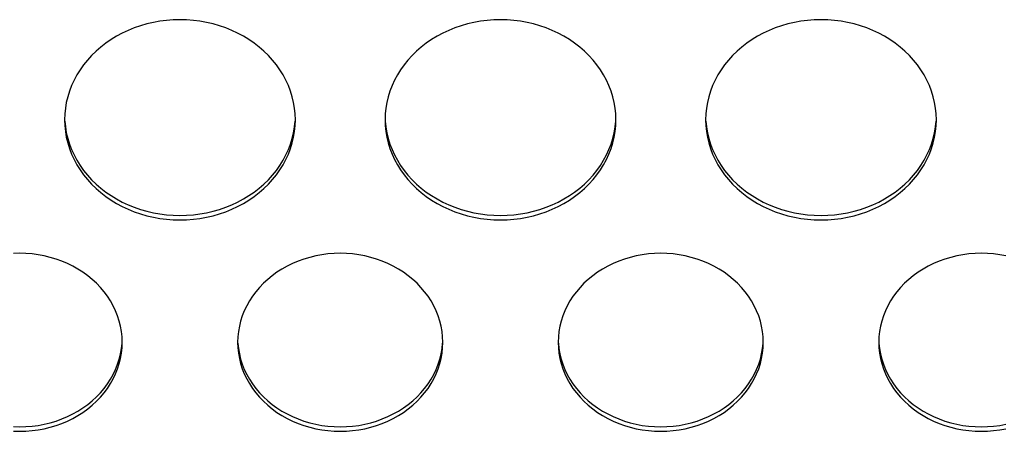
# Model space of a CAD drawing. Extents: x -14097 to 30563, y -26662 to 9051.
# Drawn here: x -9930 to -9853, y -22482 to -22450 of the extents above; entities that cross this region are included whole.
import ezdxf

# ---------------------------------------------------------------- set-up
doc = ezdxf.new("R2010")
doc.units = 0
doc.layers.add('LINEE_SPESSE', color=7, linetype='CONTINUOUS')

msp = doc.modelspace()

# ---------------------------------------------------------------- linework, layer by layer
at = {"layer": 'LINEE_SPESSE', "color": 7, "linetype": 'Continuous'}
for points in [[(-9908.744, -22457.678), (-9908.759, -22457.223), (-9908.805, -22456.772), (-9908.881, -22456.323), (-9908.987, -22455.879), (-9909.122, -22455.44), (-9909.287, -22455.009), (-9909.48, -22454.588), (-9909.701, -22454.176), (-9909.95, -22453.777), (-9910.225, -22453.39), (-9910.525, -22453.019), (-9910.85, -22452.663), (-9911.198, -22452.324), (-9911.568, -22452.003), (-9911.959, -22451.701), (-9912.37, -22451.42), (-9912.798, -22451.159), (-9913.244, -22450.921), (-9913.705, -22450.706), (-9914.179, -22450.514), (-9914.666, -22450.346), (-9915.163, -22450.203), (-9915.668, -22450.086), (-9916.181, -22449.994), (-9916.699, -22449.929), (-9917.221, -22449.889), (-9917.744, -22449.876), (-9918.267, -22449.889), (-9918.789, -22449.929), (-9919.307, -22449.994), (-9919.82, -22450.086), (-9920.325, -22450.203), (-9920.822, -22450.346), (-9921.309, -22450.514), (-9921.783, -22450.706), (-9922.244, -22450.921), (-9922.69, -22451.159), (-9923.118, -22451.42), (-9923.529, -22451.701), (-9923.92, -22452.003), (-9924.29, -22452.324), (-9924.638, -22452.663), (-9924.963, -22453.019), (-9925.263, -22453.39), (-9925.538, -22453.777), (-9925.787, -22454.176), (-9926.008, -22454.588), (-9926.201, -22455.009), (-9926.366, -22455.44), (-9926.501, -22455.879), (-9926.607, -22456.323), (-9926.683, -22456.772), (-9926.729, -22457.223), (-9926.744, -22457.678)], [(-9883.744, -22457.678), (-9883.759, -22457.223), (-9883.805, -22456.772), (-9883.881, -22456.323), (-9883.987, -22455.879), (-9884.122, -22455.44), (-9884.287, -22455.009), (-9884.48, -22454.588), (-9884.701, -22454.176), (-9884.95, -22453.777), (-9885.225, -22453.39), (-9885.525, -22453.019), (-9885.85, -22452.663), (-9886.198, -22452.324), (-9886.568, -22452.003), (-9886.959, -22451.701), (-9887.37, -22451.42), (-9887.798, -22451.159), (-9888.244, -22450.921), (-9888.705, -22450.706), (-9889.179, -22450.514), (-9889.666, -22450.346), (-9890.163, -22450.203), (-9890.668, -22450.086), (-9891.181, -22449.994), (-9891.699, -22449.929), (-9892.221, -22449.889), (-9892.744, -22449.876), (-9893.267, -22449.889), (-9893.789, -22449.929), (-9894.307, -22449.994), (-9894.82, -22450.086), (-9895.325, -22450.203), (-9895.822, -22450.346), (-9896.309, -22450.514), (-9896.783, -22450.706), (-9897.244, -22450.921), (-9897.69, -22451.159), (-9898.118, -22451.42), (-9898.529, -22451.701), (-9898.92, -22452.003), (-9899.29, -22452.324), (-9899.638, -22452.663), (-9899.963, -22453.019), (-9900.263, -22453.39), (-9900.538, -22453.777), (-9900.787, -22454.176), (-9901.008, -22454.588), (-9901.201, -22455.009), (-9901.366, -22455.44), (-9901.501, -22455.879), (-9901.607, -22456.323), (-9901.683, -22456.772), (-9901.729, -22457.223), (-9901.744, -22457.678)], [(-9858.744, -22457.678), (-9858.759, -22457.223), (-9858.805, -22456.772), (-9858.881, -22456.323), (-9858.987, -22455.879), (-9859.122, -22455.44), (-9859.287, -22455.009), (-9859.48, -22454.588), (-9859.701, -22454.176), (-9859.95, -22453.777), (-9860.225, -22453.39), (-9860.525, -22453.019), (-9860.85, -22452.663), (-9861.198, -22452.324), (-9861.568, -22452.003), (-9861.959, -22451.701), (-9862.37, -22451.42), (-9862.798, -22451.159), (-9863.244, -22450.921), (-9863.705, -22450.706), (-9864.179, -22450.514), (-9864.666, -22450.346), (-9865.163, -22450.203), (-9865.668, -22450.086), (-9866.181, -22449.994), (-9866.699, -22449.929), (-9867.221, -22449.889), (-9867.744, -22449.876), (-9868.267, -22449.889), (-9868.789, -22449.929), (-9869.307, -22449.994), (-9869.82, -22450.086), (-9870.325, -22450.203), (-9870.822, -22450.346), (-9871.309, -22450.514), (-9871.783, -22450.706), (-9872.244, -22450.921), (-9872.69, -22451.159), (-9873.118, -22451.42), (-9873.529, -22451.701), (-9873.92, -22452.003), (-9874.29, -22452.324), (-9874.638, -22452.663), (-9874.963, -22453.019), (-9875.263, -22453.39), (-9875.538, -22453.777), (-9875.787, -22454.176), (-9876.008, -22454.588), (-9876.201, -22455.009), (-9876.366, -22455.44), (-9876.501, -22455.879), (-9876.607, -22456.323), (-9876.683, -22456.772), (-9876.729, -22457.223), (-9876.744, -22457.678)], [(-9926.744, -22457.678), (-9926.729, -22458.132), (-9926.683, -22458.584), (-9926.607, -22459.033), (-9926.501, -22459.477), (-9926.366, -22459.915), (-9926.201, -22460.346), (-9926.008, -22460.768), (-9925.787, -22461.179), (-9925.538, -22461.579), (-9925.263, -22461.965), (-9924.963, -22462.337), (-9924.638, -22462.693), (-9924.29, -22463.032), (-9923.92, -22463.353), (-9923.529, -22463.654), (-9923.118, -22463.936), (-9922.69, -22464.196), (-9922.244, -22464.435), (-9921.783, -22464.65), (-9921.309, -22464.842), (-9920.822, -22465.009), (-9920.325, -22465.152), (-9919.82, -22465.27), (-9919.307, -22465.361), (-9918.789, -22465.427), (-9918.267, -22465.467), (-9917.744, -22465.48), (-9917.221, -22465.467), (-9916.699, -22465.427), (-9916.181, -22465.361), (-9915.668, -22465.27), (-9915.163, -22465.152), (-9914.666, -22465.009), (-9914.179, -22464.842), (-9913.705, -22464.65), (-9913.244, -22464.435), (-9912.798, -22464.196), (-9912.37, -22463.936), (-9911.959, -22463.654), (-9911.568, -22463.353), (-9911.198, -22463.032), (-9910.85, -22462.693), (-9910.525, -22462.337), (-9910.225, -22461.965), (-9909.95, -22461.579), (-9909.701, -22461.179), (-9909.48, -22460.768), (-9909.287, -22460.346), (-9909.122, -22459.915), (-9908.987, -22459.477), (-9908.881, -22459.033), (-9908.805, -22458.584), (-9908.759, -22458.132), (-9908.744, -22457.678)], [(-9926.729, -22457.783), (-9926.683, -22458.235), (-9926.607, -22458.684), (-9926.501, -22459.128), (-9926.366, -22459.566), (-9926.201, -22459.997), (-9926.008, -22460.419), (-9925.787, -22460.83), (-9925.538, -22461.23), (-9925.263, -22461.616), (-9924.963, -22461.988), (-9924.638, -22462.344), (-9924.29, -22462.683), (-9923.92, -22463.004), (-9923.529, -22463.306), (-9923.118, -22463.587), (-9922.69, -22463.847), (-9922.244, -22464.086), (-9921.783, -22464.301), (-9921.309, -22464.493), (-9920.822, -22464.66), (-9920.325, -22464.803), (-9919.82, -22464.921), (-9919.307, -22465.012), (-9918.789, -22465.078), (-9918.267, -22465.118), (-9917.744, -22465.131), (-9917.221, -22465.118), (-9916.699, -22465.078), (-9916.181, -22465.012), (-9915.668, -22464.921), (-9915.163, -22464.803), (-9914.666, -22464.66), (-9914.179, -22464.493), (-9913.705, -22464.301), (-9913.244, -22464.086), (-9912.798, -22463.847), (-9912.37, -22463.587), (-9911.959, -22463.306), (-9911.568, -22463.004), (-9911.198, -22462.683), (-9910.85, -22462.344), (-9910.525, -22461.988), (-9910.225, -22461.616), (-9909.95, -22461.23), (-9909.701, -22460.83), (-9909.48, -22460.419), (-9909.287, -22459.997), (-9909.122, -22459.566), (-9908.987, -22459.128), (-9908.881, -22458.684), (-9908.805, -22458.235), (-9908.759, -22457.783)], [(-9901.744, -22457.678), (-9901.729, -22458.132), (-9901.683, -22458.584), (-9901.607, -22459.033), (-9901.501, -22459.477), (-9901.366, -22459.915), (-9901.201, -22460.346), (-9901.008, -22460.768), (-9900.787, -22461.179), (-9900.538, -22461.579), (-9900.263, -22461.965), (-9899.963, -22462.337), (-9899.638, -22462.693), (-9899.29, -22463.032), (-9898.92, -22463.353), (-9898.529, -22463.654), (-9898.118, -22463.936), (-9897.69, -22464.196), (-9897.244, -22464.435), (-9896.783, -22464.65), (-9896.309, -22464.842), (-9895.822, -22465.009), (-9895.325, -22465.152), (-9894.82, -22465.27), (-9894.307, -22465.361), (-9893.789, -22465.427), (-9893.267, -22465.467), (-9892.744, -22465.48), (-9892.221, -22465.467), (-9891.699, -22465.427), (-9891.181, -22465.361), (-9890.668, -22465.27), (-9890.163, -22465.152), (-9889.666, -22465.009), (-9889.179, -22464.842), (-9888.705, -22464.65), (-9888.244, -22464.435), (-9887.798, -22464.196), (-9887.37, -22463.936), (-9886.959, -22463.654), (-9886.568, -22463.353), (-9886.198, -22463.032), (-9885.85, -22462.693), (-9885.525, -22462.337), (-9885.225, -22461.965), (-9884.95, -22461.579), (-9884.701, -22461.179), (-9884.48, -22460.768), (-9884.287, -22460.346), (-9884.122, -22459.915), (-9883.987, -22459.477), (-9883.881, -22459.033), (-9883.805, -22458.584), (-9883.759, -22458.132), (-9883.744, -22457.678)], [(-9901.729, -22457.783), (-9901.683, -22458.235), (-9901.607, -22458.684), (-9901.501, -22459.128), (-9901.366, -22459.566), (-9901.201, -22459.997), (-9901.008, -22460.419), (-9900.787, -22460.83), (-9900.538, -22461.23), (-9900.263, -22461.616), (-9899.963, -22461.988), (-9899.638, -22462.344), (-9899.29, -22462.683), (-9898.92, -22463.004), (-9898.529, -22463.306), (-9898.118, -22463.587), (-9897.69, -22463.847), (-9897.244, -22464.086), (-9896.783, -22464.301), (-9896.309, -22464.493), (-9895.822, -22464.66), (-9895.325, -22464.803), (-9894.82, -22464.921), (-9894.307, -22465.012), (-9893.789, -22465.078), (-9893.267, -22465.118), (-9892.744, -22465.131), (-9892.221, -22465.118), (-9891.699, -22465.078), (-9891.181, -22465.012), (-9890.668, -22464.921), (-9890.163, -22464.803), (-9889.666, -22464.66), (-9889.179, -22464.493), (-9888.705, -22464.301), (-9888.244, -22464.086), (-9887.798, -22463.847), (-9887.37, -22463.587), (-9886.959, -22463.306), (-9886.568, -22463.004), (-9886.198, -22462.683), (-9885.85, -22462.344), (-9885.525, -22461.988), (-9885.225, -22461.616), (-9884.95, -22461.23), (-9884.701, -22460.83), (-9884.48, -22460.419), (-9884.287, -22459.997), (-9884.122, -22459.566), (-9883.987, -22459.128), (-9883.881, -22458.684), (-9883.805, -22458.235), (-9883.759, -22457.783)], [(-9876.744, -22457.678), (-9876.729, -22458.132), (-9876.683, -22458.584), (-9876.607, -22459.033), (-9876.501, -22459.477), (-9876.366, -22459.915), (-9876.201, -22460.346), (-9876.008, -22460.768), (-9875.787, -22461.179), (-9875.538, -22461.579), (-9875.263, -22461.965), (-9874.963, -22462.337), (-9874.638, -22462.693), (-9874.29, -22463.032), (-9873.92, -22463.353), (-9873.529, -22463.654), (-9873.118, -22463.936), (-9872.69, -22464.196), (-9872.244, -22464.435), (-9871.783, -22464.65), (-9871.309, -22464.842), (-9870.822, -22465.009), (-9870.325, -22465.152), (-9869.82, -22465.27), (-9869.307, -22465.361), (-9868.789, -22465.427), (-9868.267, -22465.467), (-9867.744, -22465.48), (-9867.221, -22465.467), (-9866.699, -22465.427), (-9866.181, -22465.361), (-9865.668, -22465.27), (-9865.163, -22465.152), (-9864.666, -22465.009), (-9864.179, -22464.842), (-9863.705, -22464.65), (-9863.244, -22464.435), (-9862.798, -22464.196), (-9862.37, -22463.936), (-9861.959, -22463.654), (-9861.568, -22463.353), (-9861.198, -22463.032), (-9860.85, -22462.693), (-9860.525, -22462.337), (-9860.225, -22461.965), (-9859.95, -22461.579), (-9859.701, -22461.179), (-9859.48, -22460.768), (-9859.287, -22460.346), (-9859.122, -22459.915), (-9858.987, -22459.477), (-9858.881, -22459.033), (-9858.805, -22458.584), (-9858.759, -22458.132), (-9858.744, -22457.678)], [(-9876.729, -22457.783), (-9876.683, -22458.235), (-9876.607, -22458.684), (-9876.501, -22459.128), (-9876.366, -22459.566), (-9876.201, -22459.997), (-9876.008, -22460.419), (-9875.787, -22460.83), (-9875.538, -22461.23), (-9875.263, -22461.616), (-9874.963, -22461.988), (-9874.638, -22462.344), (-9874.29, -22462.683), (-9873.92, -22463.004), (-9873.529, -22463.306), (-9873.118, -22463.587), (-9872.69, -22463.847), (-9872.244, -22464.086), (-9871.783, -22464.301), (-9871.309, -22464.493), (-9870.822, -22464.66), (-9870.325, -22464.803), (-9869.82, -22464.921), (-9869.307, -22465.012), (-9868.789, -22465.078), (-9868.267, -22465.118), (-9867.744, -22465.131), (-9867.221, -22465.118), (-9866.699, -22465.078), (-9866.181, -22465.012), (-9865.668, -22464.921), (-9865.163, -22464.803), (-9864.666, -22464.66), (-9864.179, -22464.493), (-9863.705, -22464.301), (-9863.244, -22464.086), (-9862.798, -22463.847), (-9862.37, -22463.587), (-9861.959, -22463.306), (-9861.568, -22463.004), (-9861.198, -22462.683), (-9860.85, -22462.344), (-9860.525, -22461.988), (-9860.225, -22461.616), (-9859.95, -22461.23), (-9859.701, -22460.83), (-9859.48, -22460.419), (-9859.287, -22459.997), (-9859.122, -22459.566), (-9858.987, -22459.128), (-9858.881, -22458.684), (-9858.805, -22458.235), (-9858.759, -22457.783)], [(-9922.244, -22475.016), (-9922.259, -22474.596), (-9922.302, -22474.18), (-9922.375, -22473.766), (-9922.476, -22473.356), (-9922.606, -22472.952), (-9922.764, -22472.556), (-9922.949, -22472.169), (-9923.16, -22471.793), (-9923.398, -22471.428), (-9923.66, -22471.076), (-9923.947, -22470.739), (-9924.256, -22470.417), (-9924.587, -22470.112), (-9924.939, -22469.825), (-9925.31, -22469.556), (-9925.699, -22469.308), (-9926.105, -22469.081), (-9926.526, -22468.875), (-9926.961, -22468.692), (-9927.407, -22468.531), (-9927.864, -22468.395), (-9928.329, -22468.282), (-9928.802, -22468.194), (-9929.28, -22468.131), (-9929.761, -22468.093), (-9930.244, -22468.081), (-9930.727, -22468.093)], [(-9897.244, -22475.016), (-9897.259, -22474.596), (-9897.302, -22474.18), (-9897.375, -22473.766), (-9897.476, -22473.356), (-9897.606, -22472.952), (-9897.764, -22472.556), (-9897.949, -22472.169), (-9898.16, -22471.793), (-9898.398, -22471.428), (-9898.66, -22471.076), (-9898.947, -22470.739), (-9899.256, -22470.417), (-9899.587, -22470.112), (-9899.939, -22469.825), (-9900.31, -22469.556), (-9900.699, -22469.308), (-9901.105, -22469.081), (-9901.526, -22468.875), (-9901.961, -22468.692), (-9902.407, -22468.531), (-9902.864, -22468.395), (-9903.329, -22468.282), (-9903.802, -22468.194), (-9904.28, -22468.131), (-9904.761, -22468.093), (-9905.244, -22468.081), (-9905.727, -22468.093), (-9906.208, -22468.131), (-9906.686, -22468.194), (-9907.159, -22468.282), (-9907.624, -22468.395), (-9908.081, -22468.531), (-9908.527, -22468.692), (-9908.962, -22468.875), (-9909.383, -22469.081), (-9909.789, -22469.308), (-9910.178, -22469.556), (-9910.549, -22469.825), (-9910.901, -22470.112), (-9911.232, -22470.417), (-9911.541, -22470.739), (-9911.828, -22471.076), (-9912.09, -22471.428), (-9912.328, -22471.793), (-9912.539, -22472.169), (-9912.724, -22472.556), (-9912.882, -22472.952), (-9913.012, -22473.356), (-9913.113, -22473.766), (-9913.186, -22474.18), (-9913.229, -22474.596), (-9913.244, -22475.016)], [(-9872.244, -22475.016), (-9872.259, -22474.596), (-9872.302, -22474.18), (-9872.375, -22473.766), (-9872.476, -22473.356), (-9872.606, -22472.952), (-9872.764, -22472.556), (-9872.949, -22472.169), (-9873.16, -22471.793), (-9873.398, -22471.428), (-9873.66, -22471.076), (-9873.947, -22470.739), (-9874.256, -22470.417), (-9874.587, -22470.112), (-9874.939, -22469.825), (-9875.31, -22469.556), (-9875.699, -22469.308), (-9876.105, -22469.081), (-9876.526, -22468.875), (-9876.961, -22468.692), (-9877.407, -22468.531), (-9877.864, -22468.395), (-9878.329, -22468.282), (-9878.802, -22468.194), (-9879.28, -22468.131), (-9879.761, -22468.093), (-9880.244, -22468.081), (-9880.727, -22468.093), (-9881.208, -22468.131), (-9881.686, -22468.194), (-9882.159, -22468.282), (-9882.624, -22468.395), (-9883.081, -22468.531), (-9883.527, -22468.692), (-9883.962, -22468.875), (-9884.383, -22469.081), (-9884.789, -22469.308), (-9885.178, -22469.556), (-9885.549, -22469.825), (-9885.901, -22470.112), (-9886.232, -22470.417), (-9886.541, -22470.739), (-9886.828, -22471.076), (-9887.09, -22471.428), (-9887.328, -22471.793), (-9887.539, -22472.169), (-9887.724, -22472.556), (-9887.882, -22472.952), (-9888.012, -22473.356), (-9888.113, -22473.766), (-9888.186, -22474.18), (-9888.229, -22474.596), (-9888.244, -22475.016)], [(-9853.329, -22468.282), (-9853.802, -22468.194), (-9854.28, -22468.131), (-9854.761, -22468.093), (-9855.244, -22468.081), (-9855.727, -22468.093), (-9856.208, -22468.131), (-9856.686, -22468.194), (-9857.159, -22468.282), (-9857.624, -22468.395), (-9858.081, -22468.531), (-9858.527, -22468.692), (-9858.962, -22468.875), (-9859.383, -22469.081), (-9859.789, -22469.308), (-9860.178, -22469.556), (-9860.549, -22469.825), (-9860.901, -22470.112), (-9861.232, -22470.417), (-9861.541, -22470.739), (-9861.828, -22471.076), (-9862.09, -22471.428), (-9862.328, -22471.793), (-9862.539, -22472.169), (-9862.724, -22472.556), (-9862.882, -22472.952), (-9863.012, -22473.356), (-9863.113, -22473.766), (-9863.186, -22474.18), (-9863.229, -22474.596), (-9863.244, -22475.016)], [(-9930.727, -22481.938), (-9930.244, -22481.951), (-9929.761, -22481.938), (-9929.28, -22481.9), (-9928.802, -22481.837), (-9928.329, -22481.749), (-9927.864, -22481.637), (-9927.407, -22481.5), (-9926.961, -22481.34), (-9926.526, -22481.157), (-9926.105, -22480.951), (-9925.699, -22480.723), (-9925.31, -22480.475), (-9924.939, -22480.207), (-9924.587, -22479.92), (-9924.256, -22479.615), (-9923.947, -22479.293), (-9923.66, -22478.955), (-9923.398, -22478.604), (-9923.16, -22478.239), (-9922.949, -22477.862), (-9922.764, -22477.475), (-9922.606, -22477.079), (-9922.476, -22476.675), (-9922.375, -22476.266), (-9922.302, -22475.852), (-9922.259, -22475.435), (-9922.244, -22475.016)], [(-9930.727, -22481.589), (-9930.244, -22481.602), (-9929.761, -22481.589), (-9929.28, -22481.551), (-9928.802, -22481.488), (-9928.329, -22481.4), (-9927.864, -22481.288), (-9927.407, -22481.151), (-9926.961, -22480.991), (-9926.526, -22480.808), (-9926.105, -22480.602), (-9925.699, -22480.374), (-9925.31, -22480.126), (-9924.939, -22479.858), (-9924.587, -22479.571), (-9924.256, -22479.266), (-9923.947, -22478.944), (-9923.66, -22478.606), (-9923.398, -22478.255), (-9923.16, -22477.89), (-9922.949, -22477.513), (-9922.764, -22477.126), (-9922.606, -22476.73), (-9922.476, -22476.326), (-9922.375, -22475.917), (-9922.302, -22475.503), (-9922.259, -22475.086)], [(-9913.244, -22475.016), (-9913.229, -22475.435), (-9913.186, -22475.852), (-9913.113, -22476.266), (-9913.012, -22476.675), (-9912.882, -22477.079), (-9912.724, -22477.475), (-9912.539, -22477.862), (-9912.328, -22478.239), (-9912.09, -22478.604), (-9911.828, -22478.955), (-9911.541, -22479.293), (-9911.232, -22479.615), (-9910.901, -22479.92), (-9910.549, -22480.207), (-9910.178, -22480.475), (-9909.789, -22480.723), (-9909.383, -22480.951), (-9908.962, -22481.157), (-9908.527, -22481.34), (-9908.081, -22481.5), (-9907.624, -22481.637), (-9907.159, -22481.749), (-9906.686, -22481.837), (-9906.208, -22481.9), (-9905.727, -22481.938), (-9905.244, -22481.951), (-9904.761, -22481.938), (-9904.28, -22481.9), (-9903.802, -22481.837), (-9903.329, -22481.749), (-9902.864, -22481.637), (-9902.407, -22481.5), (-9901.961, -22481.34), (-9901.526, -22481.157), (-9901.105, -22480.951), (-9900.699, -22480.723), (-9900.31, -22480.475), (-9899.939, -22480.207), (-9899.587, -22479.92), (-9899.256, -22479.615), (-9898.947, -22479.293), (-9898.66, -22478.955), (-9898.398, -22478.604), (-9898.16, -22478.239), (-9897.949, -22477.862), (-9897.764, -22477.475), (-9897.606, -22477.079), (-9897.476, -22476.675), (-9897.375, -22476.266), (-9897.302, -22475.852), (-9897.259, -22475.435), (-9897.244, -22475.016)], [(-9913.229, -22475.086), (-9913.186, -22475.503), (-9913.113, -22475.917), (-9913.012, -22476.326), (-9912.882, -22476.73), (-9912.724, -22477.126), (-9912.539, -22477.513), (-9912.328, -22477.89), (-9912.09, -22478.255), (-9911.828, -22478.606), (-9911.541, -22478.944), (-9911.232, -22479.266), (-9910.901, -22479.571), (-9910.549, -22479.858), (-9910.178, -22480.126), (-9909.789, -22480.374), (-9909.383, -22480.602), (-9908.962, -22480.808), (-9908.527, -22480.991), (-9908.081, -22481.151), (-9907.624, -22481.288), (-9907.159, -22481.4), (-9906.686, -22481.488), (-9906.208, -22481.551), (-9905.727, -22481.589), (-9905.244, -22481.602), (-9904.761, -22481.589), (-9904.28, -22481.551), (-9903.802, -22481.488), (-9903.329, -22481.4), (-9902.864, -22481.288), (-9902.407, -22481.151), (-9901.961, -22480.991), (-9901.526, -22480.808), (-9901.105, -22480.602), (-9900.699, -22480.374), (-9900.31, -22480.126), (-9899.939, -22479.858), (-9899.587, -22479.571), (-9899.256, -22479.266), (-9898.947, -22478.944), (-9898.66, -22478.606), (-9898.398, -22478.255), (-9898.16, -22477.89), (-9897.949, -22477.513), (-9897.764, -22477.126), (-9897.606, -22476.73), (-9897.476, -22476.326), (-9897.375, -22475.917), (-9897.302, -22475.503), (-9897.259, -22475.086)], [(-9888.244, -22475.016), (-9888.229, -22475.435), (-9888.186, -22475.852), (-9888.113, -22476.266), (-9888.012, -22476.675), (-9887.882, -22477.079), (-9887.724, -22477.475), (-9887.539, -22477.862), (-9887.328, -22478.239), (-9887.09, -22478.604), (-9886.828, -22478.955), (-9886.541, -22479.293), (-9886.232, -22479.615), (-9885.901, -22479.92), (-9885.549, -22480.207), (-9885.178, -22480.475), (-9884.789, -22480.723), (-9884.383, -22480.951), (-9883.962, -22481.157), (-9883.527, -22481.34), (-9883.081, -22481.5), (-9882.624, -22481.637), (-9882.159, -22481.749), (-9881.686, -22481.837), (-9881.208, -22481.9), (-9880.727, -22481.938), (-9880.244, -22481.951), (-9879.761, -22481.938), (-9879.28, -22481.9), (-9878.802, -22481.837), (-9878.329, -22481.749), (-9877.864, -22481.637), (-9877.407, -22481.5), (-9876.961, -22481.34), (-9876.526, -22481.157), (-9876.105, -22480.951), (-9875.699, -22480.723), (-9875.31, -22480.475), (-9874.939, -22480.207), (-9874.587, -22479.92), (-9874.256, -22479.615), (-9873.947, -22479.293), (-9873.66, -22478.955), (-9873.398, -22478.604), (-9873.16, -22478.239), (-9872.949, -22477.862), (-9872.764, -22477.475), (-9872.606, -22477.079), (-9872.476, -22476.675), (-9872.375, -22476.266), (-9872.302, -22475.852), (-9872.259, -22475.435), (-9872.244, -22475.016)], [(-9888.229, -22475.086), (-9888.186, -22475.503), (-9888.113, -22475.917), (-9888.012, -22476.326), (-9887.882, -22476.73), (-9887.724, -22477.126), (-9887.539, -22477.513), (-9887.328, -22477.89), (-9887.09, -22478.255), (-9886.828, -22478.606), (-9886.541, -22478.944), (-9886.232, -22479.266), (-9885.901, -22479.571), (-9885.549, -22479.858), (-9885.178, -22480.126), (-9884.789, -22480.374), (-9884.383, -22480.602), (-9883.962, -22480.808), (-9883.527, -22480.991), (-9883.081, -22481.151), (-9882.624, -22481.288), (-9882.159, -22481.4), (-9881.686, -22481.488), (-9881.208, -22481.551), (-9880.727, -22481.589), (-9880.244, -22481.602), (-9879.761, -22481.589), (-9879.28, -22481.551), (-9878.802, -22481.488), (-9878.329, -22481.4), (-9877.864, -22481.288), (-9877.407, -22481.151), (-9876.961, -22480.991), (-9876.526, -22480.808), (-9876.105, -22480.602), (-9875.699, -22480.374), (-9875.31, -22480.126), (-9874.939, -22479.858), (-9874.587, -22479.571), (-9874.256, -22479.266), (-9873.947, -22478.944), (-9873.66, -22478.606), (-9873.398, -22478.255), (-9873.16, -22477.89), (-9872.949, -22477.513), (-9872.764, -22477.126), (-9872.606, -22476.73), (-9872.476, -22476.326), (-9872.375, -22475.917), (-9872.302, -22475.503), (-9872.259, -22475.086)], [(-9863.244, -22475.016), (-9863.229, -22475.435), (-9863.186, -22475.852), (-9863.113, -22476.266), (-9863.012, -22476.675), (-9862.882, -22477.079), (-9862.724, -22477.475), (-9862.539, -22477.862), (-9862.328, -22478.239), (-9862.09, -22478.604), (-9861.828, -22478.955), (-9861.541, -22479.293), (-9861.232, -22479.615), (-9860.901, -22479.92), (-9860.549, -22480.207), (-9860.178, -22480.475), (-9859.789, -22480.723), (-9859.383, -22480.951), (-9858.962, -22481.157), (-9858.527, -22481.34), (-9858.081, -22481.5), (-9857.624, -22481.637), (-9857.159, -22481.749), (-9856.686, -22481.837), (-9856.208, -22481.9), (-9855.727, -22481.938), (-9855.244, -22481.951), (-9854.761, -22481.938), (-9854.28, -22481.9), (-9853.802, -22481.837), (-9853.329, -22481.749)], [(-9863.229, -22475.086), (-9863.186, -22475.503), (-9863.113, -22475.917), (-9863.012, -22476.326), (-9862.882, -22476.73), (-9862.724, -22477.126), (-9862.539, -22477.513), (-9862.328, -22477.89), (-9862.09, -22478.255), (-9861.828, -22478.606), (-9861.541, -22478.944), (-9861.232, -22479.266), (-9860.901, -22479.571), (-9860.549, -22479.858), (-9860.178, -22480.126), (-9859.789, -22480.374), (-9859.383, -22480.602), (-9858.962, -22480.808), (-9858.527, -22480.991), (-9858.081, -22481.151), (-9857.624, -22481.288), (-9857.159, -22481.4), (-9856.686, -22481.488), (-9856.208, -22481.551), (-9855.727, -22481.589), (-9855.244, -22481.602), (-9854.761, -22481.589), (-9854.28, -22481.551), (-9853.802, -22481.488), (-9853.329, -22481.4)]]:
    msp.add_lwpolyline(points, dxfattribs=at)

doc.saveas('drawing.dxf')
